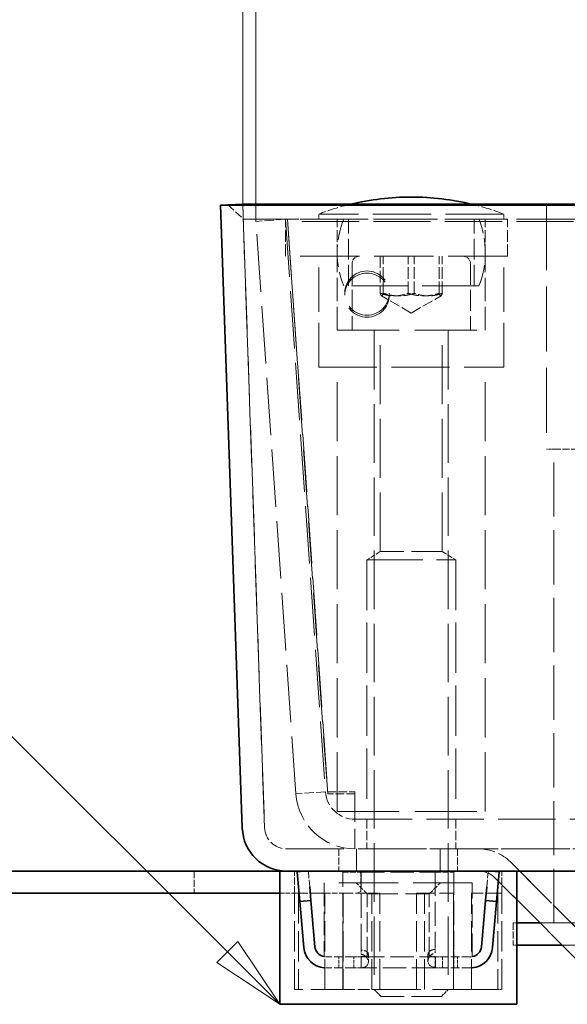
# Model space of a CAD drawing. Units: millimetres. Extents: x 0 to 2886, y 0 to 1680.
# Drawn here: x 1466 to 1540, y 1426 to 1559 of the extents above; entities that cross this region are included whole.
import ezdxf

# ---------------------------------------------------------------- set-up
doc = ezdxf.new("R2010")
doc.units = ezdxf.units.MM
doc.header["$LTSCALE"] = 4
doc.linetypes.add('DASHED_SPACE', pattern=[0.2067, 0.1654, -0.0413])
for name, color, linetype, lineweight, true_color in [('Kóta (ISO)', 5, 'Continuous', 9, 0x0000ff), ('Skrytá (ISO)', 7, 'DASHED_SPACE', 9, 0x0080c0), ('Značka (ISO)', 5, 'Continuous', 9, 0x0000ff)]:
    doc.layers.add(name, color=color, linetype=linetype, lineweight=lineweight, true_color=true_color)
doc.layers.add('Viditelná (ISO)', color=7, linetype='Continuous', lineweight=35)
doc.styles.add('Text popisu (ISO)', font='TAHOMA.TTF')
doc.styles.add('Text poznámky (ISO)', font='TAHOMA.TTF')
doc.dimstyles.new('Výchozí (ISO)', dxfattribs={"dimscale": 4, "dimtxt": 3.5, "dimasz": 2.5, "dimexe": 1, "dimexo": 0, "dimgap": 0.762, "dimtad": 1, "dimrnd": 1e-08, "dimtxsty": 'Text poznámky (ISO)', "dimcen": 0.09, "dimdle": 10, "dimclrd": 256, "dimclre": 256, "dimclrt": 256, "dimazin": 2, "dimtfac": 1.001486, "dimtmove": 0, "dimatfit": 3, "dimfxl": 1, "dimtolj": 1, "dimlwd": -1, "dimlwe": -1, "dimarcsym": 0})

# ---------------------------------------------------------------- blocks, each defined once
blk = doc.blocks.new('Pozice9')
at = {"layer": 'Značka (ISO)'}
for p, q in [((352.899, 378.995), (337.149, 378.995)), ((373.53, 358.364), (352.899, 378.995)), ((373.883, 358.718), (373.176, 358.011)), ((375.297, 356.596), (373.883, 358.718)), ((373.53, 358.364), (375.297, 356.596)), ((373.176, 358.011), (375.297, 356.596))]:
    blk.add_line(p, q, dxfattribs=at)
at = {"layer": 'Značka (ISO)', "flags": 128}
blk.add_lwpolyline([(373.176, 358.011), (375.297, 356.596), (373.883, 358.718), (373.176, 358.011)], dxfattribs=at)
at = {"layer": 'Značka (ISO)'}
blk.add_solid([(373.176, 358.011), (375.297, 356.596), (373.883, 358.718), (373.176, 358.011)], dxfattribs=at)
at = {"layer": 'Značka (ISO)', "insert": (345.024, 385.764), "char_height": 5.25, "attachment_point": 5, "style": 'Text popisu (ISO)'}
blk.add_mtext('9', dxfattribs=at)
blk = doc.blocks.new('*D53')
at = {"layer": 'Defpoints', "color": 0, "transparency": 16777216}
for p in [(1497.96, 1570.49), (1496.19, 1534.49), (1497.96, 1532.18)]:
    blk.add_point(p, dxfattribs=at)
at = {"layer": 'Kóta (ISO)', "transparency": 16777216}
for p, q in [((1496.19, 1534.49), (1496.19, 1574.49)), ((1497.96, 1532.18), (1497.96, 1574.49)), ((1486.19, 1570.49), (1476.19, 1570.49)), ((1496.19, 1570.49), (1497.96, 1570.49)), ((1507.96, 1570.49), (1517.96, 1570.49))]:
    blk.add_line(p, q, dxfattribs=at)
for points in [[(1486.19, 1572.16), (1486.19, 1568.83), (1496.19, 1570.49)], [(1507.96, 1572.16), (1507.96, 1568.83), (1497.96, 1570.49)]]:
    blk.add_solid(points, dxfattribs=at)
at = {"layer": 'Kóta (ISO)', "transparency": 16777216, "insert": (1472.37, 1591.33), "char_height": 14, "attachment_point": 1, "style": 'Text poznámky (ISO)'}
blk.add_mtext('\\A1;2{\\H14.020801;±0,5}', dxfattribs=at)

msp = doc.modelspace()

# ---------------------------------------------------------------- linework, layer by layer
at = {"layer": 'Skrytá (ISO)', "ltscale": 1.668483}
msp.add_line((1494.1891, 1534.4207), (1496.2576, 1532.4917), dxfattribs=at)
at = {"layer": 'Skrytá (ISO)', "ltscale": 11.641359}
msp.add_line((1571.1897, 1534.4207), (1494.1891, 1534.4207), dxfattribs=at)
at = {"layer": 'Skrytá (ISO)', "ltscale": 11.330453}
for p, q in [((1499.1285, 1450.281), (1496.1878, 1534.4905)), ((1496.1878, 1534.4905), (1499.1285, 1450.281))]:
    msp.add_line(p, q, dxfattribs=at)
at = {"layer": 'Skrytá (ISO)', "ltscale": 13.304306}
msp.add_line((1537.1897, 1534.3858), (1537.1897, 1501.3858), dxfattribs=at)
at = {"layer": 'Skrytá (ISO)', "ltscale": 11.874065}
for p, q in [((1531.4506, 1533.1578), (1506.4506, 1533.1578)), ((1506.4506, 1512.4578), (1531.4506, 1512.4578))]:
    msp.add_line(p, q, dxfattribs=at)
at = {"layer": 'Skrytá (ISO)', "ltscale": 0.333222}
for p, q in [((1506.4506, 1532.4578), (1506.4506, 1533.1578)), ((1531.4506, 1532.4578), (1531.4506, 1533.1578))]:
    msp.add_line(p, q, dxfattribs=at)
at = {"layer": 'Skrytá (ISO)', "ltscale": 11.328621}
msp.add_line((1496.2576, 1532.4917), (1571.1897, 1532.4917), dxfattribs=at)
at = {"layer": 'Skrytá (ISO)', "ltscale": 1.904597}
for p, q in [((1501.9506, 1532.4578), (1497.9604, 1532.1787)), ((1502.2514, 1532.4578), (1502.2514, 1532.1787)), ((1509.9732, 1522.4821), (1509.9732, 1522.2031)), ((1515.9732, 1522.4821), (1515.9732, 1522.2031)), ((1507.3595, 1455.1068), (1503.3693, 1454.8277)), ((1507.6603, 1455.1068), (1507.6603, 1454.8277)), ((1511.3498, 1454.8277), (1511.3498, 1455.1068)), ((1512.9506, 1451.3858), (1512.9506, 1447.3858)), ((1524.9506, 1451.3858), (1524.9506, 1447.3858))]:
    msp.add_line(p, q, dxfattribs=at)
at = {"layer": 'Skrytá (ISO)', "ltscale": 11.751376}
for p, q in [((1503.3693, 1454.8277), (1497.9604, 1532.1787)), ((1501.9506, 1532.4578), (1507.3595, 1455.1068)), ((1502.2514, 1532.4578), (1507.6603, 1455.1068)), ((1507.6603, 1454.8277), (1502.2514, 1532.1787))]:
    msp.add_line(p, q, dxfattribs=at)
at = {"layer": 'Skrytá (ISO)', "ltscale": 12.094824}
for p, q in [((1531.9506, 1532.4578), (1501.9506, 1532.4578)), ((1531.9506, 1527.4578), (1501.9506, 1527.4578)), ((1508.9506, 1452.4578), (1508.9506, 1512.4578)), ((1528.9506, 1452.4578), (1528.9506, 1512.4578)), ((1527.1897, 1442.8044), (1507.1897, 1442.8044))]:
    msp.add_line(p, q, dxfattribs=at)
at = {"layer": 'Skrytá (ISO)', "ltscale": 2.380771}
for p, q in [((1501.9506, 1527.4578), (1501.9506, 1532.4578)), ((1508.9506, 1527.4578), (1508.9506, 1532.4578)), ((1528.9506, 1527.4578), (1528.9506, 1532.4578)), ((1531.9506, 1527.4578), (1531.9506, 1532.4578)), ((1514.764, 1527.4578), (1514.764, 1522.4578)), ((1515.1679, 1522.4578), (1515.1679, 1527.4578)), ((1518.5467, 1522.4578), (1518.5467, 1527.4578)), ((1519.3546, 1522.4578), (1519.3546, 1527.4578)), ((1522.7333, 1522.4578), (1522.7333, 1527.4578)), ((1523.1373, 1522.4578), (1523.1373, 1527.4578))]:
    msp.add_line(p, q, dxfattribs=at)
at = {"layer": 'Skrytá (ISO)', "ltscale": 11.676732}
for p, q in [((2120.128, 1532.4578), (1502.2514, 1532.4578)), ((2120.128, 1532.1787), (1502.2514, 1532.1787))]:
    msp.add_line(p, q, dxfattribs=at)
at = {"layer": 'Skrytá (ISO)', "ltscale": 4.285467}
for p, q in [((1510.4506, 1523.4578), (1510.4506, 1532.4578)), ((1527.4506, 1523.4578), (1527.4506, 1532.4578)), ((1510.9506, 1526.4578), (1510.9506, 1517.4578)), ((1526.9506, 1526.4578), (1526.9506, 1517.4578))]:
    msp.add_line(p, q, dxfattribs=at)
at = {"layer": 'Skrytá (ISO)', "ltscale": 9.071117}
for p, q in [((1506.4506, 1512.4578), (1506.4506, 1527.4578)), ((1531.4506, 1512.4578), (1531.4506, 1527.4578))]:
    msp.add_line(p, q, dxfattribs=at)
at = {"layer": 'Skrytá (ISO)', "ltscale": 4.761642}
for p, q in [((1508.9506, 1517.4578), (1508.9506, 1527.4578)), ((1528.9506, 1517.4578), (1528.9506, 1527.4578)), ((1507.1897, 1442.8044), (1507.1897, 1432.8044)), ((1527.1897, 1432.8044), (1527.1897, 1442.8044))]:
    msp.add_line(p, q, dxfattribs=at)
at = {"layer": 'Skrytá (ISO)', "ltscale": 11.556534}
msp.add_line((1528.0749, 1523.4578), (1509.8263, 1523.4578), dxfattribs=at)
at = {"layer": 'Skrytá (ISO)', "ltscale": 2.207714}
for q in [(1514.9352, 1522.1094), (1522.966, 1522.1094)]:
    msp.add_line((1518.9506, 1519.7911), q, dxfattribs=at)
at = {"layer": 'Skrytá (ISO)', "ltscale": 12.665669}
for p, q in [((1508.9506, 1517.4578), (1528.9506, 1517.4578)), ((1508.9506, 1452.4578), (1528.9506, 1452.4578))]:
    msp.add_line(p, q, dxfattribs=at)
at = {"layer": 'Skrytá (ISO)', "ltscale": 11.957726}
for p, q in [((1513.9506, 1517.3578), (1513.9506, 1428.3779)), ((1523.9506, 1517.3578), (1523.9506, 1428.3779))]:
    msp.add_line(p, q, dxfattribs=at)
at = {"layer": 'Skrytá (ISO)', "ltscale": 12.059039}
for p, q in [((1514.7626, 1487.5465), (1514.7626, 1517.4578)), ((1523.1386, 1487.5465), (1523.1386, 1517.4578))]:
    msp.add_line(p, q, dxfattribs=at)
at = {"layer": 'Skrytá (ISO)', "ltscale": 0.476074}
msp.add_line((1538.1897, 1501.3858), (1537.1897, 1501.3858), dxfattribs=at)
at = {"layer": 'Skrytá (ISO)', "ltscale": 1.428422}
for p, q in [((1538.1897, 1501.3858), (1541.1897, 1501.3858)), ((1509.1897, 1447.3857), (1509.1897, 1444.3857)), ((1511.5328, 1447.3857), (1511.5328, 1444.3857)), ((1511.5328, 1444.3857), (1511.5328, 1447.3857)), ((1522.8465, 1444.3857), (1522.8465, 1447.3857)), ((1522.8465, 1447.3857), (1522.8465, 1444.3857)), ((1525.1897, 1447.3857), (1525.1897, 1444.3857)), ((1489.6267, 1444.3857), (1489.6267, 1441.3857)), ((1503.1897, 1441.3857), (1503.1897, 1444.3857)), ((1531.1897, 1441.3857), (1531.1897, 1444.3857)), ((1532.6897, 1437.3858), (1532.6897, 1434.3858))]:
    msp.add_line(p, q, dxfattribs=at)
at = {"layer": 'Skrytá (ISO)', "ltscale": 11.064865}
msp.add_line((1538.1897, 1437.3858), (1538.1897, 1501.3858), dxfattribs=at)
at = {"layer": 'Skrytá (ISO)', "ltscale": 1.006503}
for p, q in [((1514.7626, 1487.5465), (1512.9506, 1486.4578)), ((1523.1386, 1487.5465), (1524.9506, 1486.4578))]:
    msp.add_line(p, q, dxfattribs=at)
at = {"layer": 'Skrytá (ISO)', "ltscale": 6.264918}
for p, q in [((1523.1386, 1487.5465), (1514.7626, 1487.5465)), ((1513.0017, 1441.3044), (1521.3777, 1441.3044))]:
    msp.add_line(p, q, dxfattribs=at)
at = {"layer": 'Skrytá (ISO)', "ltscale": 11.399102}
msp.add_line((1512.9506, 1486.4578), (1524.9506, 1486.4578), dxfattribs=at)
at = {"layer": 'Skrytá (ISO)', "ltscale": 10.2806}
for p, q in [((1512.9506, 1486.4578), (1512.9506, 1452.4578)), ((1524.9506, 1486.4578), (1524.9506, 1452.4578))]:
    msp.add_line(p, q, dxfattribs=at)
at = {"layer": 'Skrytá (ISO)', "ltscale": 1.756756}
for p, q in [((1507.6603, 1455.1068), (1511.3498, 1455.1068)), ((1511.3498, 1454.8277), (1507.6603, 1454.8277))]:
    msp.add_line(p, q, dxfattribs=at)
at = {"layer": 'Skrytá (ISO)', "ltscale": 5.717735}
msp.add_line((1511.3498, 1454.8277), (1511.3498, 1447.3858), dxfattribs=at)
at = {"layer": 'Skrytá (ISO)', "ltscale": 11.698421}
for p, q in [((1511.3498, 1451.3858), (2111.0296, 1451.3858)), ((2111.0296, 1447.3858), (1511.3498, 1447.3858))]:
    msp.add_line(p, q, dxfattribs=at)
at = {"layer": 'Skrytá (ISO)', "ltscale": 11.681445}
msp.add_line((1502.1267, 1447.3857), (2120.2527, 1447.3857), dxfattribs=at)
at = {"layer": 'Skrytá (ISO)', "ltscale": 11.903095}
for p, q in [((1543.6965, 1434.2643), (1532.3325, 1445.6283)), ((1532.3325, 1445.6283), (1543.6965, 1434.2643))]:
    msp.add_line(p, q, dxfattribs=at)
at = {"layer": 'Skrytá (ISO)', "ltscale": 0.677077}
for p, q in [((1505.0509, 1444.3857), (1503.6342, 1444.2617)), ((1530.7451, 1444.2617), (1529.3284, 1444.3857))]:
    msp.add_line(p, q, dxfattribs=at)
at = {"layer": 'Skrytá (ISO)', "ltscale": 1.438716}
for p, q in [((1505.2372, 1442.2572), (1505.0509, 1444.3857)), ((1529.3284, 1444.3857), (1529.1422, 1442.2572))]:
    msp.add_line(p, q, dxfattribs=at)
at = {"layer": 'Skrytá (ISO)', "ltscale": 4.881164}
for p, q in [((1509.6897, 1434.1737), (1509.6897, 1444.3857)), ((1512.1887, 1434.0429), (1512.1887, 1444.2549)), ((1522.1907, 1444.2549), (1522.1907, 1434.0429)), ((1524.6897, 1444.3857), (1524.6897, 1434.1737))]:
    msp.add_line(p, q, dxfattribs=at)
at = {"layer": 'Skrytá (ISO)', "ltscale": 1.189856}
for p, q in [((1509.6897, 1444.2549), (1512.1887, 1444.2549)), ((1522.1907, 1444.2549), (1524.6897, 1444.2549))]:
    msp.add_line(p, q, dxfattribs=at)
at = {"layer": 'Skrytá (ISO)', "ltscale": 0.2626}
for p, q in [((1511.6267, 1444.3857), (1512.1267, 1444.1525)), ((1512.1267, 1441.6188), (1511.6267, 1441.3857))]:
    msp.add_line(p, q, dxfattribs=at)
at = {"layer": 'Skrytá (ISO)', "ltscale": 1.206379}
msp.add_line((1512.1267, 1441.6188), (1512.1267, 1444.1525), dxfattribs=at)
at = {"layer": 'Skrytá (ISO)', "ltscale": 0.714161}
for p, q in [((1512.1887, 1444.3857), (1512.1887, 1444.2549)), ((1522.1907, 1444.3857), (1522.1907, 1444.2549)), ((1513.1787, 1433.1392), (1513.1787, 1431.9741)), ((1521.1907, 1432.0926), (1521.1907, 1433.1985)), ((1522.1907, 1432.8496), (1522.1907, 1431.3948)), ((1509.1897, 1431.3044), (1509.1897, 1432.8044)), ((1509.6897, 1431.3044), (1509.6897, 1432.8044)), ((1511.1787, 1431.3044), (1511.1787, 1432.8044)), ((1512.1787, 1432.8044), (1512.1787, 1431.3044)), ((1512.1887, 1431.3559), (1512.1887, 1432.8302)), ((1522.2007, 1431.3044), (1522.2007, 1432.8044)), ((1523.1832, 1432.8044), (1523.1832, 1431.3044)), ((1524.6897, 1431.3044), (1524.6897, 1432.8044)), ((1525.1897, 1431.3044), (1525.1897, 1432.8044))]:
    msp.add_line(p, q, dxfattribs=at)
at = {"layer": 'Skrytá (ISO)', "ltscale": 4.7626}
for p, q in [((1512.1887, 1444.2549), (1522.1907, 1444.2549)), ((1512.1887, 1432.8044), (1522.1907, 1432.8044)), ((1522.1907, 1431.3044), (1512.1887, 1431.3044))]:
    msp.add_line(p, q, dxfattribs=at)
at = {"layer": 'Skrytá (ISO)', "ltscale": 2.456397}
for p, q in [((1530.2112, 1443.507), (1533.1897, 1440.5285)), ((1533.1897, 1440.5285), (1530.2112, 1443.507))]:
    msp.add_line(p, q, dxfattribs=at)
at = {"layer": 'Skrytá (ISO)', "ltscale": 1.010018}
for p, q in [((1513.0017, 1441.3044), (1511.5017, 1442.8044)), ((1521.3777, 1441.3044), (1522.8777, 1442.8044))]:
    msp.add_line(p, q, dxfattribs=at)
at = {"layer": 'Skrytá (ISO)', "ltscale": 0.952248}
msp.add_line((1501.1897, 1441.3857), (1503.1897, 1441.3857), dxfattribs=at)
at = {"layer": 'Skrytá (ISO)', "ltscale": 0.173607}
msp.add_line((1503.1897, 1441.3857), (1503.1944, 1441.3857), dxfattribs=at)
at = {"layer": 'Skrytá (ISO)', "ltscale": 6.190164}
for p, q in [((1503.1944, 1428.3857), (1503.1944, 1441.3857)), ((1503.7218, 1441.3857), (1503.7218, 1428.3857)), ((1507.2876, 1428.3857), (1507.2876, 1441.3857)), ((1509.7177, 1428.3857), (1509.7177, 1441.3857)), ((1509.7484, 1441.3857), (1509.7484, 1428.3857)), ((1513.6212, 1428.3857), (1513.6212, 1441.3857)), ((1514.7177, 1428.3857), (1514.7177, 1441.3857)), ((1519.6616, 1428.3857), (1519.6616, 1441.3857)), ((1520.7582, 1428.3857), (1520.7582, 1441.3857)), ((1524.631, 1441.3857), (1524.631, 1428.3857)), ((1524.6616, 1428.3857), (1524.6616, 1441.3857)), ((1527.0917, 1428.3857), (1527.0917, 1441.3857)), ((1530.6575, 1441.3857), (1530.6575, 1428.3857)), ((1531.1849, 1428.3857), (1531.1849, 1441.3857))]:
    msp.add_line(p, q, dxfattribs=at)
at = {"layer": 'Skrytá (ISO)', "ltscale": 2.692381}
msp.add_line((1503.1944, 1441.3857), (1507.2876, 1441.3857), dxfattribs=at)
at = {"layer": 'Skrytá (ISO)', "ltscale": 1.157062}
msp.add_line((1507.2876, 1441.3857), (1509.7177, 1441.3857), dxfattribs=at)
at = {"layer": 'Skrytá (ISO)', "ltscale": 0.186351}
msp.add_line((1509.7177, 1441.3857), (1509.7484, 1441.3857), dxfattribs=at)
at = {"layer": 'Skrytá (ISO)', "ltscale": 2.017566}
msp.add_line((1509.7484, 1441.3857), (1513.6212, 1441.3857), dxfattribs=at)
at = {"layer": 'Skrytá (ISO)', "ltscale": 4.04738}
for p, q in [((1513.0017, 1432.8044), (1513.0017, 1441.3044)), ((1521.3777, 1432.8044), (1521.3777, 1441.3044))]:
    msp.add_line(p, q, dxfattribs=at)
at = {"layer": 'Skrytá (ISO)', "ltscale": 1.160288}
msp.add_line((1513.6212, 1441.3857), (1514.7177, 1441.3857), dxfattribs=at)
at = {"layer": 'Skrytá (ISO)', "ltscale": 3.739763}
msp.add_line((1519.6616, 1441.3857), (1524.6616, 1441.3857), dxfattribs=at)
at = {"layer": 'Skrytá (ISO)', "ltscale": 2.394121}
msp.add_line((1527.0917, 1441.3857), (1530.6575, 1441.3857), dxfattribs=at)
at = {"layer": 'Skrytá (ISO)', "ltscale": 1.843859}
msp.add_line((1530.6575, 1441.3857), (1531.1897, 1441.3857), dxfattribs=at)
at = {"layer": 'Skrytá (ISO)', "ltscale": 0.237987}
for p, q in [((1532.6897, 1437.3858), (1533.1897, 1437.3858)), ((1532.6897, 1434.3858), (1533.1897, 1434.3858))]:
    msp.add_line(p, q, dxfattribs=at)
at = {"layer": 'Skrytá (ISO)', "ltscale": 11.801102}
msp.add_line((1536.3324, 1437.3858), (1682.6897, 1437.3858), dxfattribs=at)
at = {"layer": 'Skrytá (ISO)', "ltscale": 1.059528}
for p, q in [((1509.6897, 1432.8044), (1509.6897, 1434.1737)), ((1524.6897, 1432.8044), (1524.6897, 1434.1737))]:
    msp.add_line(p, q, dxfattribs=at)
at = {"layer": 'Skrytá (ISO)', "ltscale": 11.559205}
msp.add_line((1539.3324, 1434.3858), (1682.6897, 1434.3858), dxfattribs=at)
at = {"layer": 'Skrytá (ISO)', "ltscale": 0.437892}
msp.add_line((1512.1887, 1434.0429), (1512.1887, 1433.1531), dxfattribs=at)
at = {"layer": 'Skrytá (ISO)', "ltscale": 0.351462}
for p, q in [((1522.1907, 1433.3227), (1522.1907, 1434.0429)), ((1522.1907, 1431.3044), (1522.1907, 1431.3948))]:
    msp.add_line(p, q, dxfattribs=at)
at = {"layer": 'Skrytá (ISO)', "ltscale": 0.118464}
for p, q in [((1507.1897, 1432.8044), (1507.4387, 1432.8044)), ((1526.9407, 1432.8044), (1527.1897, 1432.8044))]:
    msp.add_line(p, q, dxfattribs=at)
at = {"layer": 'Skrytá (ISO)', "ltscale": 1.780791}
for p, q in [((1511.1787, 1432.8044), (1507.4387, 1432.8044)), ((1511.1787, 1431.3044), (1507.4387, 1431.3044))]:
    msp.add_line(p, q, dxfattribs=at)
at = {"layer": 'Skrytá (ISO)', "ltscale": 0.747873}
for p, q in [((1511.1787, 1432.8044), (1512.1787, 1432.8044)), ((1512.1787, 1431.3044), (1511.1787, 1431.3044))]:
    msp.add_line(p, q, dxfattribs=at)
at = {"layer": 'Skrytá (ISO)', "ltscale": 0.004662}
for p, q in [((1512.1787, 1432.8044), (1512.1887, 1432.8044)), ((1522.1907, 1432.8044), (1522.2007, 1432.8044)), ((1512.1887, 1431.3044), (1512.1787, 1431.3044)), ((1522.2007, 1431.3044), (1522.1907, 1431.3044))]:
    msp.add_line(p, q, dxfattribs=at)
at = {"layer": 'Skrytá (ISO)', "ltscale": 0.684866}
for p, q in [((1522.2007, 1432.8044), (1523.1832, 1432.8044)), ((1523.1832, 1431.3044), (1522.2007, 1431.3044))]:
    msp.add_line(p, q, dxfattribs=at)
at = {"layer": 'Skrytá (ISO)', "ltscale": 1.789111}
for p, q in [((1526.9407, 1432.8044), (1523.1832, 1432.8044)), ((1526.9407, 1431.3044), (1523.1832, 1431.3044))]:
    msp.add_line(p, q, dxfattribs=at)
at = {"layer": 'Skrytá (ISO)', "ltscale": 0.265104}
msp.add_line((1512.1887, 1431.3559), (1512.1887, 1431.3044), dxfattribs=at)
at = {"layer": 'Skrytá (ISO)', "ltscale": 6.561954}
msp.add_line((1509.7484, 1428.3857), (1503.1944, 1428.3857), dxfattribs=at)
at = {"layer": 'Skrytá (ISO)', "ltscale": 2.392924}
msp.add_line((1509.7484, 1428.3857), (1513.6212, 1428.3857), dxfattribs=at)
at = {"layer": 'Skrytá (ISO)', "ltscale": 13.139225}
msp.add_line((1530.6575, 1428.3857), (1513.6212, 1428.3857), dxfattribs=at)
at = {"layer": 'Skrytá (ISO)', "ltscale": 9.499252}
msp.add_line((1513.9506, 1428.3779), (1523.9506, 1428.3779), dxfattribs=at)
at = {"layer": 'Skrytá (ISO)', "ltscale": 0.619557}
for p, q in [((1514.8708, 1427.4578), (1513.9506, 1428.3779)), ((1523.0305, 1427.4578), (1523.9506, 1428.3779))]:
    msp.add_line(p, q, dxfattribs=at)
at = {"layer": 'Skrytá (ISO)', "ltscale": 0.298159}
msp.add_line((1530.6575, 1428.3857), (1531.1849, 1428.3857), dxfattribs=at)
at = {"layer": 'Skrytá (ISO)', "ltscale": 6.103095}
msp.add_line((1523.0305, 1427.4578), (1514.8708, 1427.4578), dxfattribs=at)
at = {"layer": 'Skrytá (ISO)', "ltscale": 2.148151}
for centre, start, end in [((1518.929, 1500.4578), 103.501582, 110.886979), ((1518.9722, 1500.4578), 69.113021, 76.498418)]:
    msp.add_arc(centre, 35, start, end, dxfattribs=at)
at = {"layer": 'Skrytá (ISO)', "ltscale": 4.392855}
for centre, start, end in [((1520.9506, 1527.9578), 157.975687, 202.024313), ((1516.9506, 1527.9578), 337.975687, 22.024313)]:
    msp.add_arc(centre, 12, start, end, dxfattribs=at)
at = {"layer": 'Skrytá (ISO)', "ltscale": 0.747873}
for centre, start, end in [((1511.9506, 1526.4578), 90, 180), ((1525.9506, 1526.4578), 0, 90)]:
    msp.add_arc(centre, 1, start, end, dxfattribs=at)
at = {"layer": 'Skrytá (ISO)', "ltscale": 0.074697}
for centre, start, end in [((1513.8506, 1517.3578), 0, 90), ((1524.0506, 1517.3578), 90, 180)]:
    msp.add_arc(centre, 0.1, start, end, dxfattribs=at)
at = {"layer": 'Skrytá (ISO)', "ltscale": 5.717735}
msp.add_arc((1511.3498, 1455.3858), 8, 184, 270, dxfattribs=at)
at = {"layer": 'Skrytá (ISO)', "ltscale": 2.858818}
msp.add_arc((1511.3498, 1455.3858), 4, 184, 270, dxfattribs=at)
at = {"layer": 'Skrytá (ISO)', "ltscale": 2.678644}
msp.add_arc((1502.1267, 1450.3857), 3, 182, 270, dxfattribs=at)
msp.add_arc((1502.1267, 1450.3857), 3, 182, 270, dxfattribs=at)
at = {"layer": 'Skrytá (ISO)', "ltscale": 3.022926}
msp.add_arc((1528.0899, 1441.3857), 6, 45, 90, dxfattribs=at)
msp.add_arc((1528.0899, 1441.3857), 6, 45, 90, dxfattribs=at)
at = {"layer": 'Skrytá (ISO)', "ltscale": 1.511413}
msp.add_arc((1528.0899, 1441.3857), 3, 45, 90, dxfattribs=at)
msp.add_arc((1528.0899, 1441.3857), 3, 45, 90, dxfattribs=at)
at = {"layer": 'Skrytá (ISO)', "ltscale": 0.11298}
for centre, start, end in [((1507.4387, 1434.3044), 260.929066, 270), ((1526.9407, 1434.3044), 270, 279.070934)]:
    msp.add_arc(centre, 1.5, start, end, dxfattribs=at)
at = {"layer": 'Skrytá (ISO)', "ltscale": 0.112625}
for centre, start, end in [((1507.4387, 1434.3044), 265.478765, 270), ((1526.9407, 1434.3044), 270, 274.521235)]:
    msp.add_arc(centre, 3, start, end, dxfattribs=at)
at = {"layer": 'Skrytá (ISO)', "ltscale": 11.399102}
for centre, major_axis in [((1512.9732, 1522.4821), (3, 0)), ((1512.9732, 1522.2031), (-3, 0))]:
    msp.add_ellipse(centre, major_axis=major_axis, ratio=0.99756405, dxfattribs=at)
at = {"layer": 'Skrytá (ISO)', "ltscale": 2.23303}
for points in [[(1514.764, 1522.4578), (1516.6553, 1521.7911), (1518.5467, 1522.4578)], [(1515.1679, 1522.4578), (1514.966, 1521.7911), (1514.764, 1522.4578)], [(1519.3546, 1522.4578), (1517.2613, 1521.7911), (1515.1679, 1522.4578)], [(1518.5467, 1522.4578), (1520.64, 1521.7911), (1522.7333, 1522.4578)], [(1523.1373, 1522.4578), (1521.2459, 1521.7911), (1519.3546, 1522.4578)], [(1522.7333, 1522.4578), (1522.9353, 1521.7911), (1523.1373, 1522.4578)]]:
    msp.add_rational_spline(points, [1, 1.15470053838, 1], degree=2, dxfattribs=at)
at = {"layer": 'Skrytá (ISO)', "ltscale": 1.271991}
msp.add_open_spline([(1512.1887, 1432.8302), (1512.2344, 1432.8302), (1512.2801, 1432.8307), (1512.3253, 1432.8317), (1512.9941, 1432.8457), (1513.3857, 1433.1083), (1513.0014, 1433.4478), (1512.8203, 1433.6079), (1512.5057, 1433.686), (1512.1887, 1433.7287)], degree=3, knots=[-0.998408358, -0.998408358, -0.998408358, -0.998408358, -0.976570657, -0.976570657, -0.976570657, -0.653789427, -0.653789427, -0.653789427, -0.501591575, -0.501591575, -0.501591575, -0.501591575], dxfattribs=at)
at = {"layer": 'Skrytá (ISO)', "ltscale": 1.832823}
msp.add_open_spline([(1512.1887, 1433.1531), (1512.5057, 1433.0675), (1512.8203, 1432.9114), (1513.0014, 1432.5912), (1513.3857, 1431.9122), (1512.9941, 1431.3869), (1512.3253, 1431.3589), (1512.2801, 1431.357), (1512.2344, 1431.3561), (1512.1887, 1431.3559)], degree=3, knots=[0.501591575, 0.501591575, 0.501591575, 0.501591575, 0.653789427, 0.653789427, 0.653789427, 0.976570657, 0.976570657, 0.976570657, 0.998408358, 0.998408358, 0.998408358, 0.998408358], dxfattribs=at)
at = {"layer": 'Skrytá (ISO)', "ltscale": 1.277294}
msp.add_open_spline([(1522.1907, 1433.8135), (1521.8535, 1433.7704), (1521.5153, 1433.6762), (1521.3376, 1433.4944), (1520.9689, 1433.1172), (1521.4842, 1432.8496), (1522.1907, 1432.8496)], degree=3, knots=[-0.499999997, -0.499999997, -0.499999997, -0.499999997, -0.337351755, -0.337351755, -0.337351755, 0, 0, 0, 0], dxfattribs=at)
at = {"layer": 'Skrytá (ISO)', "ltscale": 1.835364}
msp.add_open_spline([(1522.1907, 1431.3948), (1521.4842, 1431.3948), (1520.9689, 1431.93), (1521.3376, 1432.6844), (1521.5153, 1433.0481), (1521.8535, 1433.2364), (1522.1907, 1433.3227)], degree=3, knots=[0, 0, 0, 0, 0.337351755, 0.337351755, 0.337351755, 0.499999997, 0.499999997, 0.499999997, 0.499999997], dxfattribs=at)
at = {"layer": 'Viditelná (ISO)'}
for p, q in [((1518.9722, 1535.4578), (1518.929, 1535.4578)), ((1496.1878, 1534.4905), (1493.1897, 1534.3858)), ((1493.1897, 1534.3858), (1496.1878, 1534.4905)), ((1493.1897, 1534.3858), (1496.1303, 1450.1763)), ((1493.1897, 1534.3858), (2129.1897, 1534.3858)), ((1496.1303, 1450.1763), (1493.1897, 1534.3858)), ((1496.1878, 1534.4905), (2126.1915, 1534.4905)), ((1501.1897, 1444.3857), (1428.7344, 1444.3857)), ((1501.1897, 1444.3857), (1502.1267, 1444.3857)), ((1501.1897, 1426.3857), (1501.1897, 1444.3857)), ((1511.7947, 1444.3857), (1502.1267, 1444.3857)), ((1503.6342, 1444.2617), (1503.5566, 1444.2549)), ((1503.5566, 1444.2549), (1503.9053, 1440.2701)), ((1511.7947, 1444.3857), (1522.5847, 1444.3857)), ((1621.1897, 1444.3857), (1522.5847, 1444.3857)), ((1530.4741, 1440.2701), (1530.8227, 1444.2549)), ((1530.8227, 1444.2549), (1530.7451, 1444.2617)), ((1533.1897, 1426.3857), (1533.1897, 1444.3857)), ((1505.3996, 1440.4009), (1505.2372, 1442.2572)), ((1529.1422, 1442.2572), (1528.9798, 1440.4009)), ((1428.7344, 1441.3857), (1501.1897, 1441.3857)), ((1503.9053, 1440.2701), (1505.3996, 1440.4009)), ((1504.4501, 1434.0429), (1503.9053, 1440.2701)), ((1505.9444, 1434.1737), (1505.3996, 1440.4009)), ((1528.9798, 1440.4009), (1528.435, 1434.1737)), ((1528.9798, 1440.4009), (1530.4741, 1440.2701)), ((1530.4741, 1440.2701), (1529.9293, 1434.0429)), ((1533.1897, 1440.5285), (1541.5752, 1432.143)), ((1541.5752, 1432.143), (1533.1897, 1440.5285)), ((1533.1897, 1437.3858), (1536.3324, 1437.3858)), ((1533.1897, 1434.3858), (1539.3324, 1434.3858)), ((1501.1897, 1426.3857), (1533.1897, 1426.3857))]:
    msp.add_line(p, q, dxfattribs=at)
for centre, radius, start, end in [((1518.929, 1500.4578), 35, 90, 103.501582), ((1518.9722, 1500.4578), 35, 76.498418, 90), ((1502.1267, 1450.3857), 6, 182, 270), ((1502.1267, 1450.3857), 6, 182, 270), ((1507.4387, 1434.3044), 1.5, 185, 260.929066), ((1526.9407, 1434.3044), 1.5, 279.070934, 355), ((1507.4387, 1434.3044), 3, 185, 265.478765), ((1526.9407, 1434.3044), 3, 274.521235, 355)]:
    msp.add_arc(centre, radius, start, end, dxfattribs=at)

# ---------------------------------------------------------------- block references
at = {"layer": 'Značka (ISO)', "xscale": 4, "yscale": 4, "zscale": 4}
msp.add_blockref('Pozice9', (0, 0), dxfattribs=at)

# ---------------------------------------------------------------- dimensions: what is measured, and where the dimension line sits
at = {"layer": 'Kóta (ISO)'}
dim = msp.add_linear_dim(base=(1497.9604, 1570.4936), p1=(1496.1878, 1534.4905), p2=(1497.9604, 1532.1787), angle=180, dimstyle='Výchozí (ISO)', override={"dimgap": 0.762, "dimdec": 0, "dimtol": 1, "dimlim": 0, "dimtp": 0.5, "dimtm": 0.5, "dimtdec": 2, "dimtofl": 1, "dimatfit": 1}, dxfattribs=at)
dim.commit()
dim.dimension.update_dxf_attribs({"geometry": '*D53', "text_midpoint": (1497.0741, 1570.4936), "dimtype": 160})

doc.saveas('drawing.dxf')
